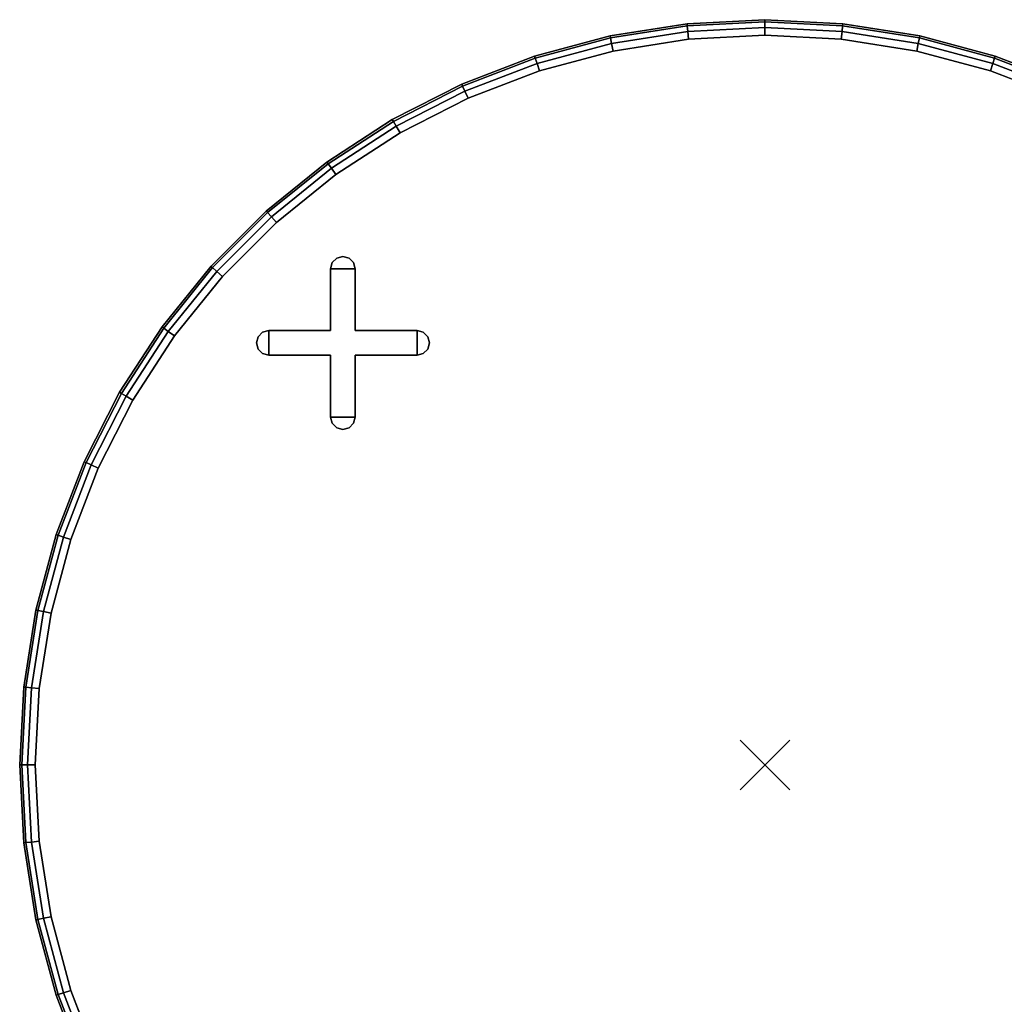
# Model space of a CAD drawing. Units: inches. Extents: x -30.1 to 30.1, y -30.1 to 30.1.
# Drawn here: x -30.1 to 9.7, y -9.7 to 30.1 of the extents above; entities that cross this region are included whole.
import ezdxf

# ---------------------------------------------------------------- set-up
doc = ezdxf.new("R2010")
doc.units = ezdxf.units.IN
doc.header["$MEASUREMENT"] = 0
doc.header["$PDMODE"] = 3
for name, color, linetype in [('Knoll Snaps', 7, 'Continuous'), ('Knoll Studio Table Edge', 2, 'Continuous'), ('Knoll Studio Table Glide', 2, 'Continuous'), ('Knoll Studio Table Leg', 2, 'Continuous'), ('Knoll Studio Table Top', 7, 'Continuous')]:
    doc.layers.add(name, color=color, linetype=linetype)

msp = doc.modelspace()

# ---------------------------------------------------------------- linework, layer by layer
at = {"layer": 'Knoll Snaps'}
for p, q in [((-0.354, -0.354), (0.353, 0.353)), ((-0.354, 0.353), (0.353, -0.354))]:
    msp.add_line(p, q, dxfattribs=at)
at = {"layer": 'Knoll Studio Table Edge'}
for points in [[(-6.263, 29.467, 27.875), (-3.149, 29.96, 27.875), (-3.14, 29.877, 27.562), (-6.246, 29.385, 27.562)], [(-6.246, 29.385, 28.188), (-3.14, 29.877, 28.188), (-3.149, 29.96, 27.875), (-6.263, 29.467, 27.875)], [(-6.246, 29.385, 27.562), (-3.14, 29.877, 27.562), (-3.116, 29.649, 27.334), (-6.198, 29.161, 27.334)], [(-6.198, 29.161, 28.416), (-3.116, 29.649, 28.416), (-3.14, 29.877, 28.188), (-6.246, 29.385, 28.188)], [(-3.149, 29.96, 27.875), (0, 30.125, 27.875), (0, 30.041, 27.562), (-3.14, 29.877, 27.562)], [(-3.14, 29.877, 28.188), (0, 30.041, 28.188), (0, 30.125, 27.875), (-3.149, 29.96, 27.875)], [(-3.14, 29.877, 27.562), (0, 30.041, 27.562), (0, 29.812, 27.334), (-3.116, 29.649, 27.334)], [(-3.116, 29.649, 28.416), (0, 29.812, 28.416), (0, 30.041, 28.188), (-3.14, 29.877, 28.188)], [(0, 30.125, 27.875), (3.149, 29.96, 27.875), (3.14, 29.877, 27.562), (0, 30.041, 27.562)], [(0, 30.041, 28.188), (3.14, 29.877, 28.188), (3.149, 29.96, 27.875), (0, 30.125, 27.875)], [(0, 30.041, 27.562), (3.14, 29.877, 27.562), (3.116, 29.649, 27.334), (0, 29.812, 27.334)], [(0, 29.812, 28.416), (3.116, 29.649, 28.416), (3.14, 29.877, 28.188), (0, 30.041, 28.188)], [(3.14, 29.877, 27.562), (6.246, 29.385, 27.562), (6.198, 29.161, 27.334), (3.116, 29.649, 27.334)], [(3.116, 29.649, 28.416), (6.198, 29.161, 28.416), (6.246, 29.385, 28.188), (3.14, 29.877, 28.188)], [(3.149, 29.96, 27.875), (6.263, 29.467, 27.875), (6.246, 29.385, 27.562), (3.14, 29.877, 27.562)], [(3.14, 29.877, 28.188), (6.246, 29.385, 28.188), (6.263, 29.467, 27.875), (3.149, 29.96, 27.875)], [(-9.309, 28.651, 27.875), (-6.263, 29.467, 27.875), (-6.246, 29.385, 27.562), (-9.283, 28.571, 27.562)], [(-9.283, 28.571, 28.188), (-6.246, 29.385, 28.188), (-6.263, 29.467, 27.875), (-9.309, 28.651, 27.875)], [(-6.133, 28.855, 27.25), (-3.084, 29.338, 27.25), (-3.116, 29.649, 27.334), (-6.198, 29.161, 27.334)], [(-6.133, 28.855, 28.5), (-3.084, 29.338, 28.5), (-3.116, 29.649, 28.416), (-6.198, 29.161, 28.416)], [(-3.084, 29.338, 27.25), (0, 29.5, 27.25), (0, 29.812, 27.334), (-3.116, 29.649, 27.334)], [(-3.084, 29.338, 28.5), (0, 29.5, 28.5), (0, 29.812, 28.416), (-3.116, 29.649, 28.416)], [(0, 29.5, 27.25), (3.084, 29.338, 27.25), (3.116, 29.649, 27.334), (0, 29.812, 27.334)], [(0, 29.5, 28.5), (3.084, 29.338, 28.5), (3.116, 29.649, 28.416), (0, 29.812, 28.416)], [(3.084, 29.338, 27.25), (6.133, 28.855, 27.25), (6.198, 29.161, 27.334), (3.116, 29.649, 27.334)], [(3.084, 29.338, 28.5), (6.133, 28.855, 28.5), (6.198, 29.161, 28.416), (3.116, 29.649, 28.416)], [(6.263, 29.467, 27.875), (9.309, 28.651, 27.875), (9.283, 28.571, 27.562), (6.246, 29.385, 27.562)], [(6.246, 29.385, 28.188), (9.283, 28.571, 28.188), (9.309, 28.651, 27.875), (6.263, 29.467, 27.875)], [(-9.283, 28.571, 27.562), (-6.246, 29.385, 27.562), (-6.198, 29.161, 27.334), (-9.213, 28.353, 27.334)], [(-9.213, 28.353, 28.416), (-6.198, 29.161, 28.416), (-6.246, 29.385, 28.188), (-9.283, 28.571, 28.188)], [(-9.116, 28.056, 27.25), (-6.133, 28.855, 27.25), (-6.198, 29.161, 27.334), (-9.213, 28.353, 27.334)], [(-9.116, 28.056, 28.5), (-6.133, 28.855, 28.5), (-6.198, 29.161, 28.416), (-9.213, 28.353, 28.416)], [(6.133, 28.855, 27.25), (9.116, 28.056, 27.25), (9.213, 28.353, 27.334), (6.198, 29.161, 27.334)], [(6.133, 28.855, 28.5), (9.116, 28.056, 28.5), (9.213, 28.353, 28.416), (6.198, 29.161, 28.416)], [(6.246, 29.385, 27.562), (9.283, 28.571, 27.562), (9.213, 28.353, 27.334), (6.198, 29.161, 27.334)], [(6.198, 29.161, 28.416), (9.213, 28.353, 28.416), (9.283, 28.571, 28.188), (6.246, 29.385, 28.188)], [(-12.253, 27.521, 27.875), (-9.309, 28.651, 27.875), (-9.283, 28.571, 27.562), (-12.219, 27.444, 27.562)], [(-12.219, 27.444, 28.188), (-9.283, 28.571, 28.188), (-9.309, 28.651, 27.875), (-12.253, 27.521, 27.875)], [(-12.219, 27.444, 27.562), (-9.283, 28.571, 27.562), (-9.213, 28.353, 27.334), (-12.126, 27.235, 27.334)], [(-12.126, 27.235, 28.416), (-9.213, 28.353, 28.416), (-9.283, 28.571, 28.188), (-12.219, 27.444, 28.188)], [(-11.999, 26.95, 27.25), (-9.116, 28.056, 27.25), (-9.213, 28.353, 27.334), (-12.126, 27.235, 27.334)], [(-11.999, 26.95, 28.5), (-9.116, 28.056, 28.5), (-9.213, 28.353, 28.416), (-12.126, 27.235, 28.416)], [(9.116, 28.056, 27.25), (11.999, 26.95, 27.25), (12.126, 27.235, 27.334), (9.213, 28.353, 27.334)], [(9.116, 28.056, 28.5), (11.999, 26.95, 28.5), (12.126, 27.235, 28.416), (9.213, 28.353, 28.416)], [(9.283, 28.571, 27.562), (12.219, 27.444, 27.562), (12.126, 27.235, 27.334), (9.213, 28.353, 27.334)], [(9.213, 28.353, 28.416), (12.126, 27.235, 28.416), (12.219, 27.444, 28.188), (9.283, 28.571, 28.188)], [(9.309, 28.651, 27.875), (12.253, 27.521, 27.875), (12.219, 27.444, 27.562), (9.283, 28.571, 27.562)], [(9.283, 28.571, 28.188), (12.219, 27.444, 28.188), (12.253, 27.521, 27.875), (9.309, 28.651, 27.875)], [(-15.063, 26.089, 27.875), (-12.253, 27.521, 27.875), (-12.219, 27.444, 27.562), (-15.021, 26.016, 27.562)], [(-15.021, 26.016, 28.188), (-12.219, 27.444, 28.188), (-12.253, 27.521, 27.875), (-15.063, 26.089, 27.875)], [(-15.021, 26.016, 27.562), (-12.219, 27.444, 27.562), (-12.126, 27.235, 27.334), (-14.906, 25.818, 27.334)], [(-14.906, 25.818, 28.416), (-12.126, 27.235, 28.416), (-12.219, 27.444, 28.188), (-15.021, 26.016, 28.188)], [(-14.75, 25.548, 27.25), (-11.999, 26.95, 27.25), (-12.126, 27.235, 27.334), (-14.906, 25.818, 27.334)], [(-14.75, 25.548, 28.5), (-11.999, 26.95, 28.5), (-12.126, 27.235, 28.416), (-14.906, 25.818, 28.416)], [(-17.707, 24.372, 27.875), (-15.063, 26.089, 27.875), (-15.021, 26.016, 27.562), (-17.658, 24.304, 27.562)], [(-17.658, 24.304, 28.188), (-15.021, 26.016, 28.188), (-15.063, 26.089, 27.875), (-17.707, 24.372, 27.875)], [(-17.658, 24.304, 27.562), (-15.021, 26.016, 27.562), (-14.906, 25.818, 27.334), (-17.523, 24.119, 27.334)], [(-17.523, 24.119, 28.416), (-14.906, 25.818, 28.416), (-15.021, 26.016, 28.188), (-17.658, 24.304, 28.188)], [(-17.34, 23.866, 27.25), (-14.75, 25.548, 27.25), (-14.906, 25.818, 27.334), (-17.523, 24.119, 27.334)], [(-17.34, 23.866, 28.5), (-14.75, 25.548, 28.5), (-14.906, 25.818, 28.416), (-17.523, 24.119, 28.416)], [(-20.158, 22.387, 27.875), (-17.707, 24.372, 27.875), (-17.658, 24.304, 27.562), (-20.102, 22.325, 27.562)], [(-20.102, 22.325, 28.188), (-17.658, 24.304, 28.188), (-17.707, 24.372, 27.875), (-20.158, 22.387, 27.875)], [(-20.102, 22.325, 27.562), (-17.658, 24.304, 27.562), (-17.523, 24.119, 27.334), (-19.948, 22.155, 27.334)], [(-19.948, 22.155, 28.416), (-17.523, 24.119, 28.416), (-17.658, 24.304, 28.188), (-20.102, 22.325, 28.188)], [(-19.739, 21.923, 27.25), (-17.34, 23.866, 27.25), (-17.523, 24.119, 27.334), (-19.948, 22.155, 27.334)], [(-19.739, 21.923, 28.5), (-17.34, 23.866, 28.5), (-17.523, 24.119, 28.416), (-19.948, 22.155, 28.416)], [(-22.387, 20.158, 27.875), (-20.158, 22.387, 27.875), (-20.102, 22.325, 27.562), (-22.325, 20.102, 27.562)], [(-22.325, 20.102, 28.188), (-20.102, 22.325, 28.188), (-20.158, 22.387, 27.875), (-22.387, 20.158, 27.875)], [(-22.325, 20.102, 27.562), (-20.102, 22.325, 27.562), (-19.948, 22.155, 27.334), (-22.155, 19.948, 27.334)], [(-22.155, 19.948, 28.416), (-19.948, 22.155, 28.416), (-20.102, 22.325, 28.188), (-22.325, 20.102, 28.188)], [(-21.923, 19.739, 27.25), (-19.739, 21.923, 27.25), (-19.948, 22.155, 27.334), (-22.155, 19.948, 27.334)], [(-21.923, 19.739, 28.5), (-19.739, 21.923, 28.5), (-19.948, 22.155, 28.416), (-22.155, 19.948, 28.416)], [(-24.372, 17.707, 27.875), (-22.387, 20.158, 27.875), (-22.325, 20.102, 27.562), (-24.304, 17.658, 27.562)], [(-24.304, 17.658, 28.188), (-22.325, 20.102, 28.188), (-22.387, 20.158, 27.875), (-24.372, 17.707, 27.875)], [(-24.304, 17.658, 27.562), (-22.325, 20.102, 27.562), (-22.155, 19.948, 27.334), (-24.119, 17.523, 27.334)], [(-24.119, 17.523, 28.416), (-22.155, 19.948, 28.416), (-22.325, 20.102, 28.188), (-24.304, 17.658, 28.188)], [(-23.866, 17.34, 27.25), (-21.923, 19.739, 27.25), (-22.155, 19.948, 27.334), (-24.119, 17.523, 27.334)], [(-23.866, 17.34, 28.5), (-21.923, 19.739, 28.5), (-22.155, 19.948, 28.416), (-24.119, 17.523, 28.416)], [(-26.089, 15.062, 27.875), (-24.372, 17.707, 27.875), (-24.304, 17.658, 27.562), (-26.016, 15.021, 27.562)], [(-26.016, 15.021, 28.188), (-24.304, 17.658, 28.188), (-24.372, 17.707, 27.875), (-26.089, 15.062, 27.875)], [(-26.016, 15.021, 27.562), (-24.304, 17.658, 27.562), (-24.119, 17.523, 27.334), (-25.818, 14.906, 27.334)], [(-25.818, 14.906, 28.416), (-24.119, 17.523, 28.416), (-24.304, 17.658, 28.188), (-26.016, 15.021, 28.188)], [(-25.548, 14.75, 27.25), (-23.866, 17.34, 27.25), (-24.119, 17.523, 27.334), (-25.818, 14.906, 27.334)], [(-25.548, 14.75, 28.5), (-23.866, 17.34, 28.5), (-24.119, 17.523, 28.416), (-25.818, 14.906, 28.416)], [(-27.521, 12.253, 27.875), (-26.089, 15.062, 27.875), (-26.016, 15.021, 27.562), (-27.444, 12.219, 27.562)], [(-27.444, 12.219, 28.188), (-26.016, 15.021, 28.188), (-26.089, 15.062, 27.875), (-27.521, 12.253, 27.875)], [(-27.444, 12.219, 27.562), (-26.016, 15.021, 27.562), (-25.818, 14.906, 27.334), (-27.235, 12.126, 27.334)], [(-27.235, 12.126, 28.416), (-25.818, 14.906, 28.416), (-26.016, 15.021, 28.188), (-27.444, 12.219, 28.188)], [(-26.95, 11.999, 27.25), (-25.548, 14.75, 27.25), (-25.818, 14.906, 27.334), (-27.235, 12.126, 27.334)], [(-26.95, 11.999, 28.5), (-25.548, 14.75, 28.5), (-25.818, 14.906, 28.416), (-27.235, 12.126, 28.416)], [(-28.651, 9.309, 27.875), (-27.521, 12.253, 27.875), (-27.444, 12.219, 27.562), (-28.571, 9.283, 27.562)], [(-28.571, 9.283, 28.188), (-27.444, 12.219, 28.188), (-27.521, 12.253, 27.875), (-28.651, 9.309, 27.875)], [(-28.571, 9.283, 27.562), (-27.444, 12.219, 27.562), (-27.235, 12.126, 27.334), (-28.353, 9.213, 27.334)], [(-28.353, 9.213, 28.416), (-27.235, 12.126, 28.416), (-27.444, 12.219, 28.188), (-28.571, 9.283, 28.188)], [(-28.056, 9.116, 27.25), (-26.95, 11.999, 27.25), (-27.235, 12.126, 27.334), (-28.353, 9.213, 27.334)], [(-28.056, 9.116, 28.5), (-26.95, 11.999, 28.5), (-27.235, 12.126, 28.416), (-28.353, 9.213, 28.416)], [(-29.467, 6.263, 27.875), (-28.651, 9.309, 27.875), (-28.571, 9.283, 27.562), (-29.385, 6.246, 27.562)], [(-29.385, 6.246, 28.188), (-28.571, 9.283, 28.188), (-28.651, 9.309, 27.875), (-29.467, 6.263, 27.875)], [(-29.385, 6.246, 27.562), (-28.571, 9.283, 27.562), (-28.353, 9.213, 27.334), (-29.161, 6.198, 27.334)], [(-29.161, 6.198, 28.416), (-28.353, 9.213, 28.416), (-28.571, 9.283, 28.188), (-29.385, 6.246, 28.188)], [(-28.855, 6.133, 27.25), (-28.056, 9.116, 27.25), (-28.353, 9.213, 27.334), (-29.161, 6.198, 27.334)], [(-28.855, 6.133, 28.5), (-28.056, 9.116, 28.5), (-28.353, 9.213, 28.416), (-29.161, 6.198, 28.416)], [(-29.96, 3.149, 27.875), (-29.467, 6.263, 27.875), (-29.385, 6.246, 27.562), (-29.877, 3.14, 27.562)], [(-29.877, 3.14, 28.188), (-29.385, 6.246, 28.188), (-29.467, 6.263, 27.875), (-29.96, 3.149, 27.875)], [(-29.877, 3.14, 27.562), (-29.385, 6.246, 27.562), (-29.161, 6.198, 27.334), (-29.649, 3.116, 27.334)], [(-29.649, 3.116, 28.416), (-29.161, 6.198, 28.416), (-29.385, 6.246, 28.188), (-29.877, 3.14, 28.188)], [(-29.338, 3.084, 27.25), (-28.855, 6.133, 27.25), (-29.161, 6.198, 27.334), (-29.649, 3.116, 27.334)], [(-29.338, 3.084, 28.5), (-28.855, 6.133, 28.5), (-29.161, 6.198, 28.416), (-29.649, 3.116, 28.416)], [(-30.125, 0, 27.875), (-29.96, 3.149, 27.875), (-29.877, 3.14, 27.562), (-30.041, 0, 27.562)], [(-30.041, 0, 28.188), (-29.877, 3.14, 28.188), (-29.96, 3.149, 27.875), (-30.125, 0, 27.875)], [(-30.041, 0, 27.562), (-29.877, 3.14, 27.562), (-29.649, 3.116, 27.334), (-29.813, 0, 27.334)], [(-29.813, 0, 28.416), (-29.649, 3.116, 28.416), (-29.877, 3.14, 28.188), (-30.041, 0, 28.188)], [(-29.5, 0, 27.25), (-29.338, 3.084, 27.25), (-29.649, 3.116, 27.334), (-29.813, 0, 27.334)], [(-29.5, 0, 28.5), (-29.338, 3.084, 28.5), (-29.649, 3.116, 28.416), (-29.813, 0, 28.416)], [(-29.96, -3.149, 27.875), (-30.125, 0, 27.875), (-30.041, 0, 27.562), (-29.877, -3.14, 27.562)], [(-29.877, -3.14, 28.188), (-30.041, 0, 28.188), (-30.125, 0, 27.875), (-29.96, -3.149, 27.875)], [(-29.877, -3.14, 27.562), (-30.041, 0, 27.562), (-29.813, 0, 27.334), (-29.649, -3.116, 27.334)], [(-29.649, -3.116, 28.416), (-29.813, 0, 28.416), (-30.041, 0, 28.188), (-29.877, -3.14, 28.188)], [(-29.338, -3.084, 27.25), (-29.5, 0, 27.25), (-29.813, 0, 27.334), (-29.649, -3.116, 27.334)], [(-29.338, -3.084, 28.5), (-29.5, 0, 28.5), (-29.813, 0, 28.416), (-29.649, -3.116, 28.416)], [(-29.467, -6.263, 27.875), (-29.96, -3.149, 27.875), (-29.877, -3.14, 27.562), (-29.385, -6.246, 27.562)], [(-29.385, -6.246, 28.188), (-29.877, -3.14, 28.188), (-29.96, -3.149, 27.875), (-29.467, -6.263, 27.875)], [(-29.385, -6.246, 27.562), (-29.877, -3.14, 27.562), (-29.649, -3.116, 27.334), (-29.161, -6.198, 27.334)], [(-29.161, -6.198, 28.416), (-29.649, -3.116, 28.416), (-29.877, -3.14, 28.188), (-29.385, -6.246, 28.188)], [(-28.855, -6.133, 27.25), (-29.338, -3.084, 27.25), (-29.649, -3.116, 27.334), (-29.161, -6.198, 27.334)], [(-28.855, -6.133, 28.5), (-29.338, -3.084, 28.5), (-29.649, -3.116, 28.416), (-29.161, -6.198, 28.416)], [(-28.651, -9.309, 27.875), (-29.467, -6.263, 27.875), (-29.385, -6.246, 27.562), (-28.571, -9.283, 27.562)], [(-28.571, -9.283, 28.188), (-29.385, -6.246, 28.188), (-29.467, -6.263, 27.875), (-28.651, -9.309, 27.875)], [(-28.571, -9.283, 27.562), (-29.385, -6.246, 27.562), (-29.161, -6.198, 27.334), (-28.353, -9.213, 27.334)], [(-28.353, -9.213, 28.416), (-29.161, -6.198, 28.416), (-29.385, -6.246, 28.188), (-28.571, -9.283, 28.188)], [(-28.056, -9.116, 27.25), (-28.855, -6.133, 27.25), (-29.161, -6.198, 27.334), (-28.353, -9.213, 27.334)], [(-28.056, -9.116, 28.5), (-28.855, -6.133, 28.5), (-29.161, -6.198, 28.416), (-28.353, -9.213, 28.416)], [(-26.95, -11.999, 27.25), (-28.056, -9.116, 27.25), (-28.353, -9.213, 27.334), (-27.235, -12.126, 27.334)], [(-26.95, -11.999, 28.5), (-28.056, -9.116, 28.5), (-28.353, -9.213, 28.416), (-27.235, -12.126, 28.416)], [(-27.521, -12.253, 27.875), (-28.651, -9.309, 27.875), (-28.571, -9.283, 27.562), (-27.444, -12.219, 27.562)], [(-27.444, -12.219, 28.188), (-28.571, -9.283, 28.188), (-28.651, -9.309, 27.875), (-27.521, -12.253, 27.875)], [(-27.444, -12.219, 27.562), (-28.571, -9.283, 27.562), (-28.353, -9.213, 27.334), (-27.235, -12.126, 27.334)], [(-27.235, -12.126, 28.416), (-28.353, -9.213, 28.416), (-28.571, -9.283, 28.188), (-27.444, -12.219, 28.188)]]:
    msp.add_3dface(points, dxfattribs=at)
at = {"layer": 'Knoll Studio Table Glide'}
for points in [[(-17.559, 20.059, 0.5), (-17.492, 20.309, 0.5), (-17.492, 20.309), (-17.559, 20.059)], [(-17.492, 20.309, 0.5), (-17.309, 20.492, 0.5), (-17.309, 20.492), (-17.492, 20.309)], [(-17.309, 20.492, 0.5), (-17.059, 20.559, 0.5), (-17.059, 20.559), (-17.309, 20.492)], [(-17.059, 20.559, 0.5), (-16.809, 20.492, 0.5), (-16.809, 20.492), (-17.059, 20.559)], [(-16.809, 20.492, 0.5), (-16.626, 20.309, 0.5), (-16.626, 20.309), (-16.809, 20.492)], [(-16.626, 20.309, 0.5), (-16.559, 20.059, 0.5), (-16.559, 20.059), (-16.626, 20.309)], [(-17.559, 20.059, 0.5), (-17.559, 20.059), (-17.559, 17.559), (-17.559, 17.559, 0.5)], [(-16.559, 20.059, 0.5), (-16.559, 20.059), (-17.559, 20.059), (-17.559, 20.059, 0.5)], [(-16.559, 20.059, 0.5), (-16.559, 17.559, 0.5), (-16.559, 17.559), (-16.559, 20.059)], [(-20.309, 17.492, 0.5), (-20.059, 17.559, 0.5), (-20.059, 17.559), (-20.309, 17.492)], [(-20.059, 17.559, 0.5), (-20.059, 17.559), (-20.059, 16.559), (-20.059, 16.559, 0.5)], [(-17.559, 17.559, 0.5), (-17.559, 17.559), (-20.059, 17.559), (-20.059, 17.559, 0.5)], [(-14.059, 17.559, 0.5), (-14.059, 17.559), (-16.559, 17.559), (-16.559, 17.559, 0.5)], [(-14.059, 17.559), (-14.059, 17.559, 0.5), (-14.059, 16.559, 0.5), (-14.059, 16.559)], [(-14.059, 17.559, 0.5), (-13.809, 17.492, 0.5), (-13.809, 17.492), (-14.059, 17.559)], [(-20.559, 17.059, 0.5), (-20.492, 17.309, 0.5), (-20.492, 17.309), (-20.559, 17.059)], [(-20.492, 17.309, 0.5), (-20.309, 17.492, 0.5), (-20.309, 17.492), (-20.492, 17.309)], [(-13.809, 17.492, 0.5), (-13.626, 17.309, 0.5), (-13.626, 17.309), (-13.809, 17.492)], [(-13.626, 17.309, 0.5), (-13.559, 17.059, 0.5), (-13.559, 17.059), (-13.626, 17.309)], [(-20.492, 16.809, 0.5), (-20.559, 17.059, 0.5), (-20.559, 17.059), (-20.492, 16.809)], [(-20.309, 16.626, 0.5), (-20.492, 16.809, 0.5), (-20.492, 16.809), (-20.309, 16.626)], [(-13.626, 16.809, 0.5), (-13.809, 16.626, 0.5), (-13.809, 16.626), (-13.626, 16.809)], [(-13.559, 17.059, 0.5), (-13.626, 16.809, 0.5), (-13.626, 16.809), (-13.559, 17.059)], [(-20.059, 16.559, 0.5), (-20.309, 16.626, 0.5), (-20.309, 16.626), (-20.059, 16.559)], [(-17.559, 16.559), (-17.559, 16.559, 0.5), (-20.059, 16.559, 0.5), (-20.059, 16.559)], [(-17.559, 16.559), (-17.559, 14.059), (-17.559, 14.059, 0.5), (-17.559, 16.559, 0.5)], [(-14.059, 16.559), (-14.059, 16.559, 0.5), (-16.559, 16.559, 0.5), (-16.559, 16.559)], [(-16.559, 16.559), (-16.559, 16.559, 0.5), (-16.559, 14.059, 0.5), (-16.559, 14.059)], [(-13.809, 16.626, 0.5), (-14.059, 16.559, 0.5), (-14.059, 16.559), (-13.809, 16.626)], [(-16.559, 14.059, 0.5), (-17.559, 14.059, 0.5), (-17.559, 14.059), (-16.559, 14.059)], [(-17.492, 13.809, 0.5), (-17.559, 14.059, 0.5), (-17.559, 14.059), (-17.492, 13.809)], [(-16.559, 14.059, 0.5), (-16.626, 13.809, 0.5), (-16.626, 13.809), (-16.559, 14.059)], [(-17.309, 13.626, 0.5), (-17.492, 13.809, 0.5), (-17.492, 13.809), (-17.309, 13.626)], [(-17.059, 13.559, 0.5), (-17.309, 13.626, 0.5), (-17.309, 13.626), (-17.059, 13.559)], [(-16.809, 13.626, 0.5), (-17.059, 13.559, 0.5), (-17.059, 13.559), (-16.809, 13.626)], [(-16.626, 13.809, 0.5), (-16.809, 13.626, 0.5), (-16.809, 13.626), (-16.626, 13.809)]]:
    msp.add_3dface(points, dxfattribs=at)
at = {"layer": 'Knoll Studio Table Leg'}
for points in [[(-17.559, 20.059, 27.25), (-17.492, 20.309, 27.25), (-17.492, 20.309, 0.5), (-17.559, 20.059, 0.5)], [(-17.492, 20.309, 27.25), (-17.309, 20.492, 27.25), (-17.309, 20.492, 0.5), (-17.492, 20.309, 0.5)], [(-17.309, 20.492, 27.25), (-17.059, 20.559, 27.25), (-17.059, 20.559, 0.5), (-17.309, 20.492, 0.5)], [(-17.059, 20.559, 27.25), (-16.809, 20.492, 27.25), (-16.809, 20.492, 0.5), (-17.059, 20.559, 0.5)], [(-16.809, 20.492, 27.25), (-16.626, 20.309, 27.25), (-16.626, 20.309, 0.5), (-16.809, 20.492, 0.5)], [(-16.626, 20.309, 27.25), (-16.559, 20.059, 27.25), (-16.559, 20.059, 0.5), (-16.626, 20.309, 0.5)], [(-17.559, 20.059, 27.25), (-17.559, 20.059, 0.5), (-17.559, 17.559, 0.5), (-17.559, 17.559, 27.25)], [(-16.559, 20.059, 27.25), (-16.559, 20.059, 0.5), (-17.559, 20.059, 0.5), (-17.559, 20.059, 27.25)], [(-16.559, 20.059, 27.25), (-16.559, 17.559, 27.25), (-16.559, 17.559, 0.5), (-16.559, 20.059, 0.5)], [(-20.309, 17.492, 27.25), (-20.059, 17.559, 27.25), (-20.059, 17.559, 0.5), (-20.309, 17.492, 0.5)], [(-20.059, 17.559, 27.25), (-20.059, 17.559, 0.5), (-20.059, 16.559, 0.5), (-20.059, 16.559, 27.25)], [(-17.559, 17.559, 27.25), (-17.559, 17.559, 0.5), (-20.059, 17.559, 0.5), (-20.059, 17.559, 27.25)], [(-14.059, 17.559, 27.25), (-14.059, 17.559, 0.5), (-16.559, 17.559, 0.5), (-16.559, 17.559, 27.25)], [(-14.059, 17.559, 0.5), (-14.059, 17.559, 27.25), (-14.059, 16.559, 27.25), (-14.059, 16.559, 0.5)], [(-14.059, 17.559, 27.25), (-13.809, 17.492, 27.25), (-13.809, 17.492, 0.5), (-14.059, 17.559, 0.5)], [(-20.559, 17.059, 27.25), (-20.492, 17.309, 27.25), (-20.492, 17.309, 0.5), (-20.559, 17.059, 0.5)], [(-20.492, 17.309, 27.25), (-20.309, 17.492, 27.25), (-20.309, 17.492, 0.5), (-20.492, 17.309, 0.5)], [(-13.809, 17.492, 27.25), (-13.626, 17.309, 27.25), (-13.626, 17.309, 0.5), (-13.809, 17.492, 0.5)], [(-13.626, 17.309, 27.25), (-13.559, 17.059, 27.25), (-13.559, 17.059, 0.5), (-13.626, 17.309, 0.5)], [(-20.492, 16.809, 27.25), (-20.559, 17.059, 27.25), (-20.559, 17.059, 0.5), (-20.492, 16.809, 0.5)], [(-20.309, 16.626, 27.25), (-20.492, 16.809, 27.25), (-20.492, 16.809, 0.5), (-20.309, 16.626, 0.5)], [(-13.626, 16.809, 27.25), (-13.809, 16.626, 27.25), (-13.809, 16.626, 0.5), (-13.626, 16.809, 0.5)], [(-13.559, 17.059, 27.25), (-13.626, 16.809, 27.25), (-13.626, 16.809, 0.5), (-13.559, 17.059, 0.5)], [(-20.059, 16.559, 27.25), (-20.309, 16.626, 27.25), (-20.309, 16.626, 0.5), (-20.059, 16.559, 0.5)], [(-17.559, 16.559, 0.5), (-17.559, 16.559, 27.25), (-20.059, 16.559, 27.25), (-20.059, 16.559, 0.5)], [(-17.559, 16.559, 0.5), (-17.559, 14.059, 0.5), (-17.559, 14.059, 27.25), (-17.559, 16.559, 27.25)], [(-14.059, 16.559, 0.5), (-14.059, 16.559, 27.25), (-16.559, 16.559, 27.25), (-16.559, 16.559, 0.5)], [(-16.559, 16.559, 0.5), (-16.559, 16.559, 27.25), (-16.559, 14.059, 27.25), (-16.559, 14.059, 0.5)], [(-13.809, 16.626, 27.25), (-14.059, 16.559, 27.25), (-14.059, 16.559, 0.5), (-13.809, 16.626, 0.5)], [(-16.559, 14.059, 27.25), (-17.559, 14.059, 27.25), (-17.559, 14.059, 0.5), (-16.559, 14.059, 0.5)], [(-17.492, 13.809, 27.25), (-17.559, 14.059, 27.25), (-17.559, 14.059, 0.5), (-17.492, 13.809, 0.5)], [(-16.559, 14.059, 27.25), (-16.626, 13.809, 27.25), (-16.626, 13.809, 0.5), (-16.559, 14.059, 0.5)], [(-17.309, 13.626, 27.25), (-17.492, 13.809, 27.25), (-17.492, 13.809, 0.5), (-17.309, 13.626, 0.5)], [(-17.059, 13.559, 27.25), (-17.309, 13.626, 27.25), (-17.309, 13.626, 0.5), (-17.059, 13.559, 0.5)], [(-16.809, 13.626, 27.25), (-17.059, 13.559, 27.25), (-17.059, 13.559, 0.5), (-16.809, 13.626, 0.5)], [(-16.626, 13.809, 27.25), (-16.809, 13.626, 27.25), (-16.809, 13.626, 0.5), (-16.626, 13.809, 0.5)]]:
    msp.add_3dface(points, dxfattribs=at)
at = {"layer": 'Knoll Studio Table Top'}
msp.add_point((0, 0), dxfattribs=at)
at = {"layer": 'Knoll Studio Table Top', "invisible_edges": 6}
for points in [[(0, 29.5, 28.5), (-3.084, 29.338, 28.5), (0, 0, 28.5), (0, 29.5, 28.5)], [(0, 29.5, 27.25), (-3.084, 29.338, 27.25), (0, 0, 27.25), (0, 29.5, 27.25)], [(3.084, 29.338, 28.5), (0, 29.5, 28.5), (0, 0, 28.5), (3.084, 29.338, 28.5)], [(3.084, 29.338, 27.25), (0, 29.5, 27.25), (0, 0, 27.25), (3.084, 29.338, 27.25)], [(-3.084, 29.338, 28.5), (-6.133, 28.855, 28.5), (0, 0, 28.5), (-3.084, 29.338, 28.5)], [(-3.084, 29.338, 27.25), (-6.133, 28.855, 27.25), (0, 0, 27.25), (-3.084, 29.338, 27.25)], [(6.133, 28.855, 28.5), (3.084, 29.338, 28.5), (0, 0, 28.5), (6.133, 28.855, 28.5)], [(6.133, 28.855, 27.25), (3.084, 29.338, 27.25), (0, 0, 27.25), (6.133, 28.855, 27.25)], [(-6.133, 28.855, 28.5), (-9.116, 28.056, 28.5), (0, 0, 28.5), (-6.133, 28.855, 28.5)], [(-6.133, 28.855, 27.25), (-9.116, 28.056, 27.25), (0, 0, 27.25), (-6.133, 28.855, 27.25)], [(9.116, 28.056, 28.5), (6.133, 28.855, 28.5), (0, 0, 28.5), (9.116, 28.056, 28.5)], [(9.116, 28.056, 27.25), (6.133, 28.855, 27.25), (0, 0, 27.25), (9.116, 28.056, 27.25)], [(-9.116, 28.056, 28.5), (-11.999, 26.95, 28.5), (0, 0, 28.5), (-9.116, 28.056, 28.5)], [(-9.116, 28.056, 27.25), (-11.999, 26.95, 27.25), (0, 0, 27.25), (-9.116, 28.056, 27.25)], [(11.999, 26.95, 28.5), (9.116, 28.056, 28.5), (0, 0, 28.5), (11.999, 26.95, 28.5)], [(11.999, 26.95, 27.25), (9.116, 28.056, 27.25), (0, 0, 27.25), (11.999, 26.95, 27.25)], [(-11.999, 26.95, 28.5), (-14.75, 25.548, 28.5), (0, 0, 28.5), (-11.999, 26.95, 28.5)], [(-11.999, 26.95, 27.25), (-14.75, 25.548, 27.25), (0, 0, 27.25), (-11.999, 26.95, 27.25)], [(14.75, 25.548, 28.5), (11.999, 26.95, 28.5), (0, 0, 28.5), (14.75, 25.548, 28.5)], [(14.75, 25.548, 27.25), (11.999, 26.95, 27.25), (0, 0, 27.25), (14.75, 25.548, 27.25)], [(-14.75, 25.548, 28.5), (-17.34, 23.866, 28.5), (0, 0, 28.5), (-14.75, 25.548, 28.5)], [(-14.75, 25.548, 27.25), (-17.34, 23.866, 27.25), (0, 0, 27.25), (-14.75, 25.548, 27.25)], [(17.34, 23.866, 28.5), (14.75, 25.548, 28.5), (0, 0, 28.5), (17.34, 23.866, 28.5)], [(17.34, 23.866, 27.25), (14.75, 25.548, 27.25), (0, 0, 27.25), (17.34, 23.866, 27.25)], [(-17.34, 23.866, 28.5), (-19.739, 21.923, 28.5), (0, 0, 28.5), (-17.34, 23.866, 28.5)], [(-17.34, 23.866, 27.25), (-19.739, 21.923, 27.25), (0, 0, 27.25), (-17.34, 23.866, 27.25)], [(19.739, 21.923, 28.5), (17.34, 23.866, 28.5), (0, 0, 28.5), (19.739, 21.923, 28.5)], [(19.739, 21.923, 27.25), (17.34, 23.866, 27.25), (0, 0, 27.25), (19.739, 21.923, 27.25)], [(-19.739, 21.923, 28.5), (-21.923, 19.739, 28.5), (0, 0, 28.5), (-19.739, 21.923, 28.5)], [(-19.739, 21.923, 27.25), (-21.923, 19.739, 27.25), (0, 0, 27.25), (-19.739, 21.923, 27.25)], [(21.923, 19.739, 28.5), (19.739, 21.923, 28.5), (0, 0, 28.5), (21.923, 19.739, 28.5)], [(21.923, 19.739, 27.25), (19.739, 21.923, 27.25), (0, 0, 27.25), (21.923, 19.739, 27.25)], [(-21.923, 19.739, 28.5), (-23.866, 17.34, 28.5), (0, 0, 28.5), (-21.923, 19.739, 28.5)], [(-21.923, 19.739, 27.25), (-23.866, 17.34, 27.25), (0, 0, 27.25), (-21.923, 19.739, 27.25)], [(23.866, 17.34, 28.5), (21.923, 19.739, 28.5), (0, 0, 28.5), (23.866, 17.34, 28.5)], [(23.866, 17.34, 27.25), (21.923, 19.739, 27.25), (0, 0, 27.25), (23.866, 17.34, 27.25)], [(-23.866, 17.34, 28.5), (-25.548, 14.75, 28.5), (0, 0, 28.5), (-23.866, 17.34, 28.5)], [(-23.866, 17.34, 27.25), (-25.548, 14.75, 27.25), (0, 0, 27.25), (-23.866, 17.34, 27.25)], [(25.548, 14.75, 28.5), (23.866, 17.34, 28.5), (0, 0, 28.5), (25.548, 14.75, 28.5)], [(25.548, 14.75, 27.25), (23.866, 17.34, 27.25), (0, 0, 27.25), (25.548, 14.75, 27.25)], [(-25.548, 14.75, 28.5), (-26.95, 11.999, 28.5), (0, 0, 28.5), (-25.548, 14.75, 28.5)], [(-25.548, 14.75, 27.25), (-26.95, 11.999, 27.25), (0, 0, 27.25), (-25.548, 14.75, 27.25)], [(26.95, 11.999, 28.5), (25.548, 14.75, 28.5), (0, 0, 28.5), (26.95, 11.999, 28.5)], [(26.95, 11.999, 27.25), (25.548, 14.75, 27.25), (0, 0, 27.25), (26.95, 11.999, 27.25)], [(-26.95, 11.999, 28.5), (-28.056, 9.116, 28.5), (0, 0, 28.5), (-26.95, 11.999, 28.5)], [(-26.95, 11.999, 27.25), (-28.056, 9.116, 27.25), (0, 0, 27.25), (-26.95, 11.999, 27.25)], [(28.056, 9.116, 28.5), (26.95, 11.999, 28.5), (0, 0, 28.5), (28.056, 9.116, 28.5)], [(28.056, 9.116, 27.25), (26.95, 11.999, 27.25), (0, 0, 27.25), (28.056, 9.116, 27.25)], [(-28.056, 9.116, 28.5), (-28.855, 6.133, 28.5), (0, 0, 28.5), (-28.056, 9.116, 28.5)], [(-28.056, 9.116, 27.25), (-28.855, 6.133, 27.25), (0, 0, 27.25), (-28.056, 9.116, 27.25)], [(28.855, 6.133, 28.5), (28.056, 9.116, 28.5), (0, 0, 28.5), (28.855, 6.133, 28.5)], [(28.855, 6.133, 27.25), (28.056, 9.116, 27.25), (0, 0, 27.25), (28.855, 6.133, 27.25)], [(-28.855, 6.133, 28.5), (-29.338, 3.084, 28.5), (0, 0, 28.5), (-28.855, 6.133, 28.5)], [(-28.855, 6.133, 27.25), (-29.338, 3.084, 27.25), (0, 0, 27.25), (-28.855, 6.133, 27.25)], [(29.338, 3.084, 28.5), (28.855, 6.133, 28.5), (0, 0, 28.5), (29.338, 3.084, 28.5)], [(29.338, 3.084, 27.25), (28.855, 6.133, 27.25), (0, 0, 27.25), (29.338, 3.084, 27.25)], [(-29.338, 3.084, 28.5), (-29.5, 0, 28.5), (0, 0, 28.5), (-29.338, 3.084, 28.5)], [(-29.338, 3.084, 27.25), (-29.5, 0, 27.25), (0, 0, 27.25), (-29.338, 3.084, 27.25)], [(29.5, 0, 28.5), (29.338, 3.084, 28.5), (0, 0, 28.5), (29.5, 0, 28.5)], [(29.5, 0, 27.25), (29.338, 3.084, 27.25), (0, 0, 27.25), (29.5, 0, 27.25)], [(-29.5, 0, 28.5), (-29.338, -3.084, 28.5), (0, 0, 28.5), (-29.5, 0, 28.5)], [(-29.5, 0, 27.25), (-29.338, -3.084, 27.25), (0, 0, 27.25), (-29.5, 0, 27.25)], [(-29.338, -3.084, 28.5), (-28.855, -6.133, 28.5), (0, 0, 28.5), (-29.338, -3.084, 28.5)], [(-29.338, -3.084, 27.25), (-28.855, -6.133, 27.25), (0, 0, 27.25), (-29.338, -3.084, 27.25)], [(-28.855, -6.133, 28.5), (-28.056, -9.116, 28.5), (0, 0, 28.5), (-28.855, -6.133, 28.5)], [(-28.855, -6.133, 27.25), (-28.056, -9.116, 27.25), (0, 0, 27.25), (-28.855, -6.133, 27.25)], [(-28.056, -9.116, 28.5), (-26.95, -11.999, 28.5), (0, 0, 28.5), (-28.056, -9.116, 28.5)], [(-28.056, -9.116, 27.25), (-26.95, -11.999, 27.25), (0, 0, 27.25), (-28.056, -9.116, 27.25)], [(-26.95, -11.999, 28.5), (-25.548, -14.75, 28.5), (0, 0, 28.5), (-26.95, -11.999, 28.5)], [(-26.95, -11.999, 27.25), (-25.548, -14.75, 27.25), (0, 0, 27.25), (-26.95, -11.999, 27.25)], [(-25.548, -14.75, 28.5), (-23.866, -17.34, 28.5), (0, 0, 28.5), (-25.548, -14.75, 28.5)], [(-25.548, -14.75, 27.25), (-23.866, -17.34, 27.25), (0, 0, 27.25), (-25.548, -14.75, 27.25)], [(-23.866, -17.34, 28.5), (-21.923, -19.739, 28.5), (0, 0, 28.5), (-23.866, -17.34, 28.5)], [(-23.866, -17.34, 27.25), (-21.923, -19.739, 27.25), (0, 0, 27.25), (-23.866, -17.34, 27.25)], [(-21.923, -19.739, 28.5), (-19.739, -21.923, 28.5), (0, 0, 28.5), (-21.923, -19.739, 28.5)], [(-21.923, -19.739, 27.25), (-19.739, -21.923, 27.25), (0, 0, 27.25), (-21.923, -19.739, 27.25)], [(-19.739, -21.923, 28.5), (-17.34, -23.866, 28.5), (0, 0, 28.5), (-19.739, -21.923, 28.5)], [(-19.739, -21.923, 27.25), (-17.34, -23.866, 27.25), (0, 0, 27.25), (-19.739, -21.923, 27.25)], [(-17.34, -23.866, 28.5), (-14.75, -25.548, 28.5), (0, 0, 28.5), (-17.34, -23.866, 28.5)], [(-17.34, -23.866, 27.25), (-14.75, -25.548, 27.25), (0, 0, 27.25), (-17.34, -23.866, 27.25)], [(-14.75, -25.548, 28.5), (-11.999, -26.95, 28.5), (0, 0, 28.5), (-14.75, -25.548, 28.5)], [(-14.75, -25.548, 27.25), (-11.999, -26.95, 27.25), (0, 0, 27.25), (-14.75, -25.548, 27.25)], [(-11.999, -26.95, 28.5), (-9.116, -28.056, 28.5), (0, 0, 28.5), (-11.999, -26.95, 28.5)], [(-11.999, -26.95, 27.25), (-9.116, -28.056, 27.25), (0, 0, 27.25), (-11.999, -26.95, 27.25)], [(-9.116, -28.056, 28.5), (-6.133, -28.855, 28.5), (0, 0, 28.5), (-9.116, -28.056, 28.5)], [(-9.116, -28.056, 27.25), (-6.133, -28.855, 27.25), (0, 0, 27.25), (-9.116, -28.056, 27.25)], [(-6.133, -28.855, 28.5), (-3.084, -29.338, 28.5), (0, 0, 28.5), (-6.133, -28.855, 28.5)], [(-6.133, -28.855, 27.25), (-3.084, -29.338, 27.25), (0, 0, 27.25), (-6.133, -28.855, 27.25)], [(-3.084, -29.338, 28.5), (0, -29.5, 28.5), (0, 0, 28.5), (-3.084, -29.338, 28.5)], [(-3.084, -29.338, 27.25), (0, -29.5, 27.25), (0, 0, 27.25), (-3.084, -29.338, 27.25)], [(0, -29.5, 28.5), (3.084, -29.338, 28.5), (0, 0, 28.5), (0, -29.5, 28.5)], [(0, -29.5, 27.25), (3.084, -29.338, 27.25), (0, 0, 27.25), (0, -29.5, 27.25)], [(3.084, -29.338, 28.5), (6.133, -28.855, 28.5), (0, 0, 28.5), (3.084, -29.338, 28.5)], [(3.084, -29.338, 27.25), (6.133, -28.855, 27.25), (0, 0, 27.25), (3.084, -29.338, 27.25)], [(6.133, -28.855, 28.5), (9.116, -28.056, 28.5), (0, 0, 28.5), (6.133, -28.855, 28.5)], [(6.133, -28.855, 27.25), (9.116, -28.056, 27.25), (0, 0, 27.25), (6.133, -28.855, 27.25)], [(9.116, -28.056, 28.5), (11.999, -26.95, 28.5), (0, 0, 28.5), (9.116, -28.056, 28.5)], [(9.116, -28.056, 27.25), (11.999, -26.95, 27.25), (0, 0, 27.25), (9.116, -28.056, 27.25)], [(11.999, -26.95, 28.5), (14.75, -25.548, 28.5), (0, 0, 28.5), (11.999, -26.95, 28.5)], [(11.999, -26.95, 27.25), (14.75, -25.548, 27.25), (0, 0, 27.25), (11.999, -26.95, 27.25)], [(14.75, -25.548, 28.5), (17.34, -23.866, 28.5), (0, 0, 28.5), (14.75, -25.548, 28.5)], [(14.75, -25.548, 27.25), (17.34, -23.866, 27.25), (0, 0, 27.25), (14.75, -25.548, 27.25)], [(17.34, -23.866, 28.5), (19.739, -21.923, 28.5), (0, 0, 28.5), (17.34, -23.866, 28.5)], [(17.34, -23.866, 27.25), (19.739, -21.923, 27.25), (0, 0, 27.25), (17.34, -23.866, 27.25)], [(19.739, -21.923, 28.5), (21.923, -19.739, 28.5), (0, 0, 28.5), (19.739, -21.923, 28.5)], [(19.739, -21.923, 27.25), (21.923, -19.739, 27.25), (0, 0, 27.25), (19.739, -21.923, 27.25)], [(21.923, -19.739, 28.5), (23.866, -17.34, 28.5), (0, 0, 28.5), (21.923, -19.739, 28.5)], [(21.923, -19.739, 27.25), (23.866, -17.34, 27.25), (0, 0, 27.25), (21.923, -19.739, 27.25)], [(23.866, -17.34, 28.5), (25.548, -14.75, 28.5), (0, 0, 28.5), (23.866, -17.34, 28.5)], [(23.866, -17.34, 27.25), (25.548, -14.75, 27.25), (0, 0, 27.25), (23.866, -17.34, 27.25)], [(25.548, -14.75, 28.5), (26.95, -11.999, 28.5), (0, 0, 28.5), (25.548, -14.75, 28.5)], [(25.548, -14.75, 27.25), (26.95, -11.999, 27.25), (0, 0, 27.25), (25.548, -14.75, 27.25)], [(26.95, -11.999, 28.5), (28.056, -9.116, 28.5), (0, 0, 28.5), (26.95, -11.999, 28.5)], [(26.95, -11.999, 27.25), (28.056, -9.116, 27.25), (0, 0, 27.25), (26.95, -11.999, 27.25)], [(28.056, -9.116, 28.5), (28.855, -6.133, 28.5), (0, 0, 28.5), (28.056, -9.116, 28.5)], [(28.056, -9.116, 27.25), (28.855, -6.133, 27.25), (0, 0, 27.25), (28.056, -9.116, 27.25)], [(28.855, -6.133, 28.5), (29.338, -3.084, 28.5), (0, 0, 28.5), (28.855, -6.133, 28.5)], [(28.855, -6.133, 27.25), (29.338, -3.084, 27.25), (0, 0, 27.25), (28.855, -6.133, 27.25)], [(29.338, -3.084, 28.5), (29.5, 0, 28.5), (0, 0, 28.5), (29.338, -3.084, 28.5)], [(29.338, -3.084, 27.25), (29.5, 0, 27.25), (0, 0, 27.25), (29.338, -3.084, 27.25)]]:
    msp.add_3dface(points, dxfattribs=at)

doc.saveas('drawing.dxf')
